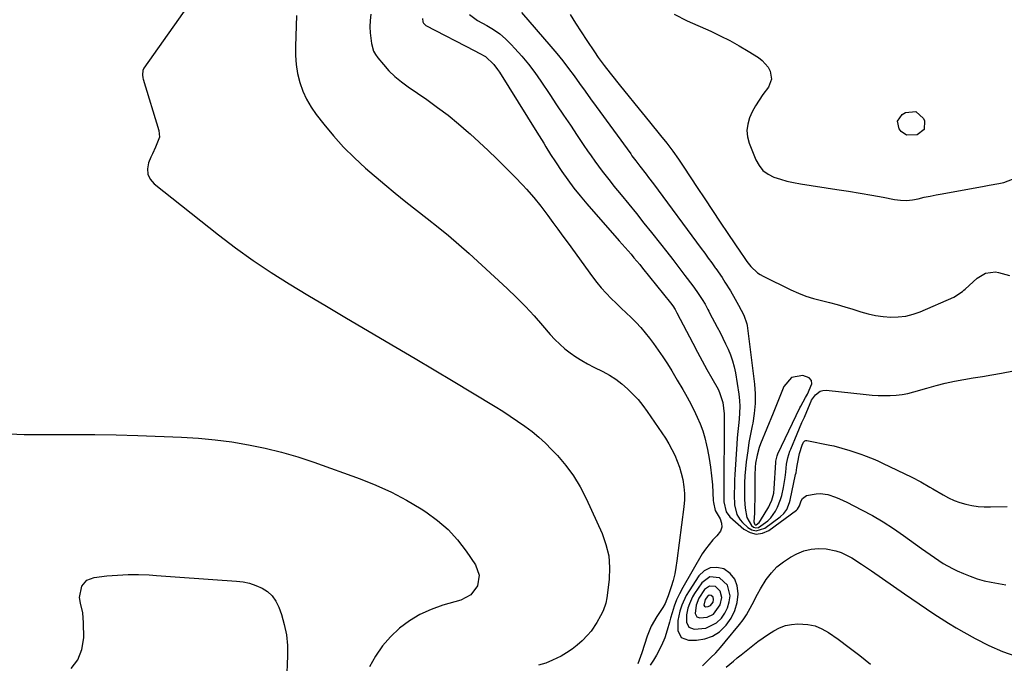
# Model space of a CAD drawing. Units: inches. Extents: x 1889153 to 1894478, y 368696 to 373916.
# Drawn here: x 1892288 to 1892701, y 370677 to 370947 of the extents above; entities that cross this region are included whole.
import ezdxf

# ---------------------------------------------------------------- set-up
doc = ezdxf.new("R2010")
doc.units = ezdxf.units.IN
doc.header["$MEASUREMENT"] = 0
for name, color, linetype in [('1', 7, 'Continuous'), ('7', 7, 'Continuous'), ('8', 7, 'Continuous')]:
    doc.layers.add(name, color=color, linetype=linetype)

msp = doc.modelspace()

# ---------------------------------------------------------------- linework, layer by layer
at = {"layer": '1', "color": 18}
for points in [[(1892617.47, 370788.68, 1648), (1892618.29, 370790.11, 1648), (1892620.17, 370794.49, 1648), (1892619.97, 370795.91, 1648), (1892619, 370796.95, 1648), (1892616.36, 370797.94, 1648), (1892611.54, 370797.06, 1648), (1892608.35, 370793.34, 1648), (1892607.26, 370790.53, 1648), (1892606.17, 370787.74, 1648), (1892605.05, 370784.97, 1648), (1892603.93, 370782.2, 1648), (1892598.62, 370769.29, 1648), (1892598.04, 370767.73, 1648), (1892597.11, 370764.53, 1648), (1892596.51, 370761.23, 1648), (1892596.32, 370759.57, 1648), (1892596.18, 370756.23, 1648), (1892596.19, 370748.86, 1648), (1892596.18, 370746.72, 1648), (1892596.09, 370742.42, 1648), (1892596.01, 370740.28, 1648), (1892595.84, 370736.57, 1648), (1892596.02, 370735.77, 1648), (1892596.17, 370735.53, 1648), (1892596.36, 370735.38, 1648), (1892596.56, 370735.31, 1648), (1892596.77, 370735.33, 1648), (1892598.01, 370736.36, 1648), (1892598.58, 370737.15, 1648), (1892602.05, 370742.94, 1648), (1892602.54, 370743.82, 1648), (1892603.34, 370745.67, 1648), (1892604.11, 370748.59, 1648), (1892604.33, 370750.59, 1648), (1892604.94, 370761.5, 1648), (1892604.98, 370761.97, 1648), (1892605.52, 370764.25, 1648), (1892605.89, 370765.12, 1648), (1892615.1, 370784.35, 1648), (1892615.47, 370785.09, 1648), (1892617.47, 370788.68, 1648)], [(1892587.77, 370712.59, 1654), (1892585.78, 370714.89, 1654), (1892583.17, 370716.83, 1654), (1892580.19, 370717.49, 1654), (1892577.42, 370717.36, 1654), (1892574.98, 370716.07, 1654), (1892572.75, 370713.98, 1654), (1892568.59, 370707.7, 1654), (1892567.43, 370705.77, 1654), (1892565.54, 370701.69, 1654), (1892564.7, 370699.18, 1654), (1892563.91, 370695.16, 1654), (1892563.86, 370691.06, 1654), (1892565.29, 370688.14, 1654), (1892568.33, 370686.99, 1654), (1892571.67, 370687.04, 1654), (1892575.19, 370687.57, 1654), (1892578.45, 370688.64, 1654), (1892581.32, 370690.51, 1654), (1892584.21, 370693.26, 1654), (1892586.21, 370696.24, 1654), (1892587.79, 370699.38, 1654), (1892588.74, 370702.77, 1654), (1892589.26, 370706.32, 1654), (1892589.27, 370706.52, 1654), (1892588.83, 370709.74, 1654), (1892587.77, 370712.59, 1654)], [(1892584.73, 370710.09, 1652), (1892581.42, 370713.13, 1652), (1892577.29, 370713.52, 1652), (1892573.93, 370711.08, 1652), (1892570.93, 370706.57, 1652), (1892570.1, 370705.17, 1652), (1892568.73, 370702.24, 1652), (1892568.13, 370700.43, 1652), (1892567.56, 370697.53, 1652), (1892567.52, 370694.58, 1652), (1892568.55, 370692.48, 1652), (1892570.74, 370691.65, 1652), (1892575.68, 370692.07, 1652), (1892580.09, 370694.19, 1652), (1892582.17, 370696.17, 1652), (1892583.62, 370698.31, 1652), (1892584.75, 370700.57, 1652), (1892585.44, 370703.01, 1652), (1892585.81, 370705.57, 1652), (1892584.73, 370710.09, 1652)], [(1892581.7, 370707.58, 1650), (1892579.68, 370709.44, 1650), (1892577.15, 370709.67, 1650), (1892575.1, 370708.19, 1650), (1892572.76, 370704.58, 1650), (1892571.56, 370701.68, 1650), (1892571.19, 370698.11, 1650), (1892571.81, 370696.82, 1650), (1892573.15, 370696.32, 1650), (1892576.17, 370696.57, 1650), (1892578.87, 370697.87, 1650), (1892581.71, 370701.77, 1650), (1892582.36, 370704.82, 1650), (1892581.7, 370707.58, 1650)], [(1892578.67, 370705.07, 1648), (1892577.93, 370705.75, 1648), (1892577.02, 370705.83, 1648), (1892576.27, 370705.29, 1648), (1892575.42, 370703.98, 1648), (1892574.85, 370701.63, 1648), (1892575.08, 370701.16, 1648), (1892575.56, 370700.98, 1648), (1892576.66, 370701.07, 1648), (1892577.64, 370701.54, 1648), (1892578.67, 370702.96, 1648), (1892578.91, 370704.07, 1648), (1892578.67, 370705.07, 1648)]]:
    msp.add_polyline3d(points, dxfattribs=at)
at = {"layer": '7', "color": 18}
for points in [[(1892403.96, 370948.91, 1658), (1892403.46, 370935.98, 1658), (1892403.5, 370932.15, 1658), (1892403.78, 370928.34, 1658), (1892404.43, 370924.58, 1658), (1892405.33, 370920.86, 1658), (1892406.62, 370917.25, 1658), (1892408.15, 370913.78, 1658), (1892410.07, 370910.5, 1658), (1892412.24, 370907.35, 1658), (1892415.35, 370903.35, 1658), (1892419.41, 370898.43, 1658), (1892423.67, 370893.7, 1658), (1892428.21, 370889.23, 1658), (1892432.93, 370884.95, 1658), (1892440.98, 370878.09, 1658), (1892445.37, 370874.42, 1658), (1892449.79, 370870.79, 1658), (1892454.27, 370867.24, 1658), (1892458.8, 370863.74, 1658), (1892463.3, 370860.21, 1658), (1892467.73, 370856.6, 1658), (1892472.07, 370852.88, 1658), (1892476.34, 370849.07, 1658), (1892492.37, 370834.42, 1658), (1892496.25, 370830.73, 1658), (1892500.03, 370826.94, 1658), (1892503.66, 370823.01, 1658), (1892507.19, 370818.98, 1658), (1892510.4, 370815.18, 1658), (1892512.32, 370813.06, 1658), (1892514.35, 370811.05, 1658), (1892516.51, 370809.19, 1658), (1892518.78, 370807.43, 1658), (1892521.15, 370805.82, 1658), (1892523.57, 370804.28, 1658), (1892526.06, 370802.86, 1658), (1892528.6, 370801.51, 1658), (1892532.46, 370799.58, 1658), (1892535.23, 370798.05, 1658), (1892537.89, 370796.36, 1658), (1892540.4, 370794.46, 1658), (1892542.81, 370792.41, 1658), (1892545.06, 370790.17, 1658), (1892547.21, 370787.85, 1658), (1892549.2, 370785.39, 1658), (1892551.08, 370782.83, 1658), (1892557.19, 370773.93, 1658), (1892558.67, 370771.67, 1658), (1892560.07, 370769.35, 1658), (1892561.36, 370766.98, 1658), (1892562.58, 370764.56, 1658), (1892563.65, 370762.07, 1658), (1892564.59, 370759.55, 1658), (1892565.34, 370756.96, 1658), (1892565.97, 370754.33, 1658), (1892566.44, 370751.33, 1658), (1892566.68, 370748.54, 1658), (1892566.64, 370745.75, 1658), (1892566.42, 370742.95, 1658), (1892563.54, 370720.24, 1658), (1892563.11, 370717.48, 1658), (1892562.57, 370714.75, 1658), (1892561.88, 370712.06, 1658), (1892561.07, 370709.39, 1658), (1892559.82, 370705.62, 1658), (1892559.27, 370704.1, 1658), (1892558.53, 370702.36, 1658), (1892557.67, 370700.67, 1658), (1892555.07, 370696.83, 1658), (1892552.72, 370692.87, 1658), (1892551.8, 370690.76, 1658), (1892551.01, 370688.59, 1658), (1892548.84, 370681.65, 1658), (1892547.73, 370678.53, 1658), (1892547.07, 370677.01, 1658)], [(1892435.11, 370949.41, 1656), (1892434.85, 370946.81, 1656), (1892434.74, 370944.21, 1656), (1892434.84, 370941.61, 1656), (1892435.35, 370937.17, 1656), (1892436.26, 370934.01, 1656), (1892437.04, 370932.58, 1656), (1892438, 370931.22, 1656), (1892440.37, 370928.38, 1656), (1892442.74, 370925.77, 1656), (1892445.24, 370923.31, 1656), (1892447.94, 370921.06, 1656), (1892450.77, 370918.96, 1656), (1892458.58, 370913.63, 1656), (1892463.12, 370910.4, 1656), (1892467.56, 370907.05, 1656), (1892471.87, 370903.53, 1656), (1892476.09, 370899.89, 1656), (1892476.74, 370899.3, 1656), (1892480.53, 370895.83, 1656), (1892484.28, 370892.33, 1656), (1892487.98, 370888.76, 1656), (1892491.63, 370885.16, 1656), (1892495.59, 370881.19, 1656), (1892498.82, 370877.83, 1656), (1892500.4, 370876.1, 1656), (1892503.45, 370872.57, 1656), (1892506.37, 370868.93, 1656), (1892509.3, 370865.04, 1656), (1892511.45, 370862.15, 1656), (1892513.59, 370859.25, 1656), (1892515.72, 370856.35, 1656), (1892517.84, 370853.44, 1656), (1892528.11, 370839.32, 1656), (1892529.91, 370836.97, 1656), (1892531.8, 370834.67, 1656), (1892533.79, 370832.48, 1656), (1892535.97, 370830.24, 1656), (1892538.05, 370828.22, 1656), (1892540.13, 370826.21, 1656), (1892542.23, 370824.21, 1656), (1892544.33, 370822.23, 1656), (1892546.39, 370820.2, 1656), (1892548.37, 370818.1, 1656), (1892550.23, 370815.9, 1656), (1892552.02, 370813.63, 1656), (1892553.69, 370811.4, 1656), (1892555.71, 370808.62, 1656), (1892557.66, 370805.79, 1656), (1892559.53, 370802.91, 1656), (1892561.34, 370799.98, 1656), (1892563.68, 370796.04, 1656), (1892565.99, 370792.08, 1656), (1892567.13, 370790.09, 1656), (1892569.32, 370786.06, 1656), (1892571.37, 370781.95, 1656), (1892572.06, 370780.49, 1656), (1892573.28, 370777.65, 1656), (1892574.37, 370774.77, 1656), (1892575.24, 370771.81, 1656), (1892575.98, 370768.81, 1656), (1892576.39, 370766.86, 1656), (1892577.07, 370763.19, 1656), (1892577.65, 370759.52, 1656), (1892578.07, 370755.82, 1656), (1892578.38, 370752.1, 1656), (1892578.78, 370745.58, 1656), (1892578.83, 370744.65, 1656), (1892579.51, 370741.28, 1656), (1892581.61, 370737.84, 1656), (1892582.22, 370736.06, 1656), (1892582.35, 370734.34, 1656), (1892581.76, 370732.72, 1656), (1892580.25, 370730.76, 1656), (1892578.52, 370729.01, 1656), (1892575.46, 370725.19, 1656), (1892574.13, 370723.11, 1656), (1892565.95, 370708.99, 1656), (1892564.6, 370706.45, 1656), (1892563.38, 370703.85, 1656), (1892562.35, 370701.17, 1656), (1892561.46, 370698.44, 1656), (1892560.82, 370696.22, 1656), (1892560.34, 370694.56, 1656), (1892559.39, 370691.22, 1656), (1892558.38, 370687.9, 1656), (1892557.08, 370684.7, 1656), (1892555, 370680.75, 1656), (1892553.71, 370678.55, 1656), (1892552.32, 370676.43, 1656)], [(1892456.79, 370947.7, 1654), (1892456.91, 370946.28, 1654), (1892457.18, 370945.67, 1654), (1892458.17, 370944.75, 1654), (1892478.79, 370934.08, 1654), (1892480.55, 370933.17, 1654), (1892483.17, 370931.76, 1654), (1892486.71, 370928.35, 1654), (1892488.31, 370926.23, 1654), (1892489.04, 370925.12, 1654), (1892504.74, 370900.05, 1654), (1892505.71, 370898.49, 1654), (1892507.63, 370895.35, 1654), (1892508.58, 370893.77, 1654), (1892510.52, 370890.64, 1654), (1892512.54, 370887.57, 1654), (1892515.29, 370883.51, 1654), (1892517.76, 370880.01, 1654), (1892520.31, 370876.57, 1654), (1892522.99, 370873.23, 1654), (1892525.76, 370869.95, 1654), (1892539.33, 370854.44, 1654), (1892541.8, 370851.61, 1654), (1892544.26, 370848.77, 1654), (1892545.49, 370847.34, 1654), (1892547.9, 370844.46, 1654), (1892549.08, 370843, 1654), (1892560.85, 370828.39, 1654), (1892561.79, 370827.14, 1654), (1892562.79, 370825.58, 1654), (1892563.47, 370824.28, 1654), (1892570.19, 370811.48, 1654), (1892572.14, 370807.8, 1654), (1892574.12, 370804.13, 1654), (1892576.12, 370800.48, 1654), (1892578.15, 370796.84, 1654), (1892580.76, 370792.19, 1654), (1892581.43, 370790.86, 1654), (1892582.82, 370786.65, 1654), (1892583.33, 370781.83, 1654), (1892583.28, 370779.95, 1654), (1892583.27, 370779.01, 1654), (1892583.26, 370778.06, 1654), (1892583.21, 370751, 1654), (1892583.2, 370748.41, 1654), (1892583.18, 370745.04, 1654), (1892584.14, 370740.74, 1654), (1892585.73, 370738.66, 1654), (1892591.63, 370733.47, 1654), (1892594.19, 370732.06, 1654), (1892596.78, 370731.4, 1654), (1892599.42, 370731.84, 1654), (1892602.09, 370733.02, 1654), (1892613.6, 370741.53, 1654), (1892614.07, 370741.96, 1654), (1892614.87, 370743.36, 1654), (1892615.65, 370745.34, 1654), (1892616.23, 370746.32, 1654), (1892617.89, 370747.63, 1654), (1892621.87, 370748.35, 1654), (1892623.56, 370748.45, 1654), (1892626.88, 370748.06, 1654), (1892630.09, 370746.93, 1654), (1892631.68, 370746.26, 1654), (1892634.78, 370744.78, 1654), (1892640.94, 370741.64, 1654), (1892645.49, 370739.2, 1654), (1892649.96, 370736.61, 1654), (1892654.3, 370733.83, 1654), (1892658.57, 370730.91, 1654), (1892666.13, 370725.48, 1654), (1892667.93, 370724.19, 1654), (1892669.75, 370722.91, 1654), (1892673.38, 370720.35, 1654), (1892675.24, 370719.14, 1654), (1892679.1, 370716.97, 1654), (1892681.1, 370716.02, 1654), (1892683.65, 370714.89, 1654), (1892686.51, 370713.74, 1654), (1892689.41, 370712.72, 1654), (1892692.37, 370711.91, 1654), (1892695.38, 370711.23, 1654), (1892698.42, 370710.69, 1654), (1892701.47, 370710.22, 1654)], [(1892476.45, 370949.27, 1652), (1892479.88, 370946.8, 1652), (1892483.73, 370944.66, 1652), (1892486.52, 370943, 1652), (1892489.18, 370941.16, 1652), (1892491.64, 370939.06, 1652), (1892493.96, 370936.79, 1652), (1892495.5, 370935.13, 1652), (1892498.41, 370931.83, 1652), (1892501.21, 370928.45, 1652), (1892503.86, 370924.94, 1652), (1892506.4, 370921.35, 1652), (1892510.17, 370915.76, 1652), (1892513.06, 370911.47, 1652), (1892515.95, 370907.18, 1652), (1892518.83, 370902.89, 1652), (1892521.72, 370898.6, 1652), (1892524.53, 370894.41, 1652), (1892526.02, 370892.22, 1652), (1892527.53, 370890.04, 1652), (1892529.06, 370887.88, 1652), (1892530.62, 370885.74, 1652), (1892532.2, 370883.61, 1652), (1892533.81, 370881.51, 1652), (1892535.45, 370879.42, 1652), (1892537.11, 370877.36, 1652), (1892540.15, 370873.65, 1652), (1892543.34, 370869.74, 1652), (1892546.52, 370865.82, 1652), (1892549.68, 370861.89, 1652), (1892552.83, 370857.94, 1652), (1892556.66, 370853.12, 1652), (1892559.25, 370849.84, 1652), (1892561.81, 370846.55, 1652), (1892564.36, 370843.25, 1652), (1892566.89, 370839.93, 1652), (1892570.21, 370835.53, 1652), (1892571.88, 370833.24, 1652), (1892574.12, 370829.86, 1652), (1892575.34, 370827.8, 1652), (1892576.46, 370825.68, 1652), (1892576.84, 370824.97, 1652), (1892577.21, 370824.26, 1652), (1892580.4, 370818.25, 1652), (1892581.6, 370815.95, 1652), (1892582.78, 370813.63, 1652), (1892583.92, 370811.29, 1652), (1892585.04, 370808.95, 1652), (1892586.03, 370806.56, 1652), (1892586.88, 370804.12, 1652), (1892587.53, 370801.63, 1652), (1892588.03, 370799.09, 1652), (1892589.42, 370790.15, 1652), (1892589.71, 370787.53, 1652), (1892589.86, 370784.91, 1652), (1892589.79, 370782.29, 1652), (1892589.58, 370779.67, 1652), (1892589.28, 370777.04, 1652), (1892589.01, 370774.41, 1652), (1892588.79, 370771.77, 1652), (1892588.6, 370769.14, 1652), (1892587.81, 370756.38, 1652), (1892587.7, 370754.27, 1652), (1892587.61, 370752.15, 1652), (1892587.53, 370747.92, 1652), (1892587.7, 370743.71, 1652), (1892588.71, 370739.71, 1652), (1892590.08, 370737.4, 1652), (1892590.99, 370736.38, 1652), (1892593.21, 370734.28, 1652), (1892594.95, 370733.26, 1652), (1892596.73, 370732.76, 1652), (1892600.4, 370733.87, 1652), (1892606.83, 370738.69, 1652), (1892608.35, 370740.1, 1652), (1892609.55, 370741.79, 1652), (1892610.76, 370744.68, 1652), (1892611.03, 370745.7, 1652), (1892613.31, 370756.4, 1652), (1892613.46, 370757.15, 1652), (1892613.84, 370759.41, 1652), (1892614.07, 370760.91, 1652), (1892614.92, 370765.19, 1652), (1892616.01, 370768.7, 1652), (1892616.63, 370770.02, 1652), (1892617.23, 370770.58, 1652), (1892617.62, 370770.68, 1652), (1892618.05, 370770.68, 1652), (1892627.68, 370768.77, 1652), (1892629.38, 370768.4, 1652), (1892632.75, 370767.54, 1652), (1892636.07, 370766.51, 1652), (1892637.72, 370765.96, 1652), (1892641.01, 370764.82, 1652), (1892641.78, 370764.54, 1652), (1892645.78, 370762.99, 1652), (1892647.75, 370762.13, 1652), (1892649.7, 370761.24, 1652), (1892662.03, 370755.34, 1652), (1892665.89, 370753.33, 1652), (1892669.64, 370751.11, 1652), (1892670.9, 370750.37, 1652), (1892675.12, 370747.89, 1652), (1892677.42, 370746.67, 1652), (1892679.78, 370745.59, 1652), (1892682.22, 370744.71, 1652), (1892684.72, 370743.96, 1652), (1892687.27, 370743.43, 1652), (1892689.84, 370743.04, 1652), (1892692.43, 370742.86, 1652), (1892695.04, 370742.83, 1652), (1892701.99, 370743.02, 1652)], [(1892518.76, 370949.3, 1648), (1892521, 370945.64, 1648), (1892523.31, 370942.03, 1648), (1892525.68, 370938.45, 1648), (1892528.94, 370933.62, 1648), (1892530.51, 370931.35, 1648), (1892532.95, 370928.01, 1648), (1892535.49, 370924.75, 1648), (1892539.83, 370919.34, 1648), (1892542.87, 370915.57, 1648), (1892545.92, 370911.8, 1648), (1892548.98, 370908.03, 1648), (1892552.04, 370904.27, 1648), (1892556.68, 370898.59, 1648), (1892559.24, 370895.36, 1648), (1892561.73, 370892.08, 1648), (1892564.12, 370888.72, 1648), (1892566.43, 370885.32, 1648), (1892572.03, 370876.82, 1648), (1892575.23, 370871.97, 1648), (1892578.44, 370867.14, 1648), (1892581.67, 370862.31, 1648), (1892584.9, 370857.49, 1648), (1892590.42, 370849.3, 1648), (1892591.39, 370847.86, 1648), (1892592.87, 370845.71, 1648), (1892594.52, 370843.7, 1648), (1892597.3, 370841.06, 1648), (1892598.45, 370840.3, 1648), (1892599.66, 370839.62, 1648), (1892611.36, 370833.88, 1648), (1892614.46, 370832.5, 1648), (1892617.62, 370831.26, 1648), (1892620.85, 370830.25, 1648), (1892624.14, 370829.39, 1648), (1892627.45, 370828.59, 1648), (1892630.75, 370827.74, 1648), (1892634.01, 370826.78, 1648), (1892637.26, 370825.76, 1648), (1892640.59, 370824.67, 1648), (1892643.68, 370823.79, 1648), (1892646.8, 370823.09, 1648), (1892649.97, 370822.66, 1648), (1892653.17, 370822.4, 1648), (1892656.36, 370822.49, 1648), (1892659.5, 370822.86, 1648), (1892662.55, 370823.64, 1648), (1892665.56, 370824.7, 1648), (1892679.72, 370830.79, 1648), (1892683.36, 370833.19, 1648), (1892683.91, 370833.67, 1648), (1892684.45, 370834.16, 1648), (1892689.5, 370838.83, 1648), (1892693, 370840.87, 1648), (1892697.08, 370841.36, 1648), (1892698.44, 370841.16, 1648), (1892702.96, 370839.83, 1648)], [(1892562.35, 370949.44, 1646), (1892567.82, 370946.73, 1646), (1892577.67, 370942.35, 1646), (1892581.72, 370940.45, 1646), (1892585.72, 370938.43, 1646), (1892589.62, 370936.24, 1646), (1892593.45, 370933.93, 1646), (1892597.73, 370931.24, 1646), (1892599.25, 370930.08, 1646), (1892601.72, 370927.25, 1646), (1892602.66, 370925.59, 1646), (1892603.22, 370922.15, 1646), (1892601.93, 370918.91, 1646), (1892599.58, 370915.8, 1646), (1892597.95, 370913.47, 1646), (1892596.44, 370911.07, 1646), (1892595.13, 370908.56, 1646), (1892593.93, 370905.97, 1646), (1892593.19, 370903.33, 1646), (1892592.85, 370900.69, 1646), (1892593.14, 370898.04, 1646), (1892593.84, 370895.39, 1646), (1892596.61, 370888.43, 1646), (1892597.95, 370886.04, 1646), (1892599.6, 370883.97, 1646), (1892601.73, 370882.4, 1646), (1892604.17, 370881.16, 1646), (1892606.91, 370880.29, 1646), (1892609.68, 370879.51, 1646), (1892612.48, 370878.89, 1646), (1892615.31, 370878.37, 1646), (1892630.62, 370876, 1646), (1892635.49, 370875.22, 1646), (1892640.36, 370874.41, 1646), (1892645.22, 370873.56, 1646), (1892650.08, 370872.67, 1646), (1892654.73, 370871.79, 1646), (1892657.25, 370871.49, 1646), (1892659.76, 370871.4, 1646), (1892662.26, 370871.63, 1646), (1892664.76, 370872.08, 1646), (1892667.26, 370872.67, 1646), (1892669.76, 370873.22, 1646), (1892672.27, 370873.73, 1646), (1892674.79, 370874.2, 1646), (1892692.39, 370877.34, 1646), (1892694.43, 370877.71, 1646), (1892698.53, 370878.48, 1646), (1892700.57, 370878.88, 1646), (1892704.24, 370880.34, 1646)], [(1892663.77, 370908.72, 1646), (1892666.95, 370905.72, 1646), (1892667.35, 370904.73, 1646), (1892667.17, 370901.13, 1646), (1892664.33, 370898.93, 1646), (1892659.76, 370898.68, 1646), (1892657.58, 370900.33, 1646), (1892656.78, 370901.43, 1646), (1892656.07, 370904.67, 1646), (1892657.99, 370907.38, 1646), (1892659.44, 370908.25, 1646), (1892663.77, 370908.72, 1646)], [(1892283.52, 370773.5, 1662), (1892289.67, 370773.24, 1662), (1892295.83, 370773.16, 1662), (1892301.44, 370773.22, 1662), (1892310.42, 370773.25, 1662), (1892319.39, 370773.19, 1662), (1892328.36, 370773.01, 1662), (1892337.33, 370772.74, 1662), (1892355.71, 370772.07, 1662), (1892362.79, 370771.65, 1662), (1892369.85, 370771.03, 1662), (1892376.87, 370770.09, 1662), (1892383.87, 370768.95, 1662), (1892390.81, 370767.49, 1662), (1892397.69, 370765.81, 1662), (1892404.48, 370763.8, 1662), (1892411.21, 370761.57, 1662), (1892430.59, 370754.64, 1662), (1892437.26, 370751.99, 1662), (1892443.78, 370749.05, 1662), (1892450.08, 370745.67, 1662), (1892456.24, 370742, 1662), (1892458.23, 370740.72, 1662), (1892463.03, 370737.2, 1662), (1892467.5, 370733.35, 1662), (1892471.48, 370728.99, 1662), (1892475.13, 370724.29, 1662), (1892479.05, 370718.55, 1662), (1892480.59, 370714.25, 1662), (1892479.83, 370709.74, 1662), (1892477.02, 370705.97, 1662), (1892472.88, 370703.75, 1662), (1892465.31, 370701.62, 1662), (1892460.4, 370699.89, 1662), (1892455.7, 370697.78, 1662), (1892451.31, 370695.09, 1662), (1892447.13, 370692.01, 1662), (1892443.37, 370688.42, 1662), (1892439.97, 370684.55, 1662), (1892437.09, 370680.29, 1662), (1892434.56, 370675.75, 1662)], [(1892574.21, 370676.25, 1656), (1892577.65, 370679.52, 1656), (1892579.77, 370681.68, 1656), (1892581.8, 370683.93, 1656), (1892583.77, 370686.23, 1656), (1892589.78, 370693.53, 1656), (1892591.28, 370695.5, 1656), (1892592.68, 370697.54, 1656), (1892595.06, 370701.87, 1656), (1892597.31, 370706.3, 1656), (1892598.55, 370708.45, 1656), (1892601.01, 370712.39, 1656), (1892603.12, 370715.18, 1656), (1892605.47, 370717.72, 1656), (1892608.18, 370719.86, 1656), (1892611.14, 370721.74, 1656), (1892613.81, 370723.16, 1656), (1892616.78, 370724.38, 1656), (1892619.81, 370725.2, 1656), (1892622.94, 370725.42, 1656), (1892626.14, 370725.24, 1656), (1892630.14, 370724.46, 1656), (1892632.46, 370723.74, 1656), (1892636.82, 370721.54, 1656), (1892640.96, 370718.82, 1656), (1892643.01, 370717.43, 1656), (1892645.06, 370716.02, 1656), (1892658.97, 370706.35, 1656), (1892662.02, 370704.25, 1656), (1892665.08, 370702.16, 1656), (1892668.15, 370700.08, 1656), (1892671.23, 370698.02, 1656), (1892674.35, 370696.01, 1656), (1892677.49, 370694.05, 1656), (1892680.67, 370692.16, 1656), (1892683.89, 370690.32, 1656), (1892688.61, 370687.68, 1656), (1892694.31, 370684.8, 1656), (1892700.13, 370682.23, 1656), (1892706.13, 370680.12, 1656)], [(1892309.41, 370675.04, 1664), (1892312.29, 370678.7, 1664), (1892313.9, 370683.06, 1664), (1892314.67, 370687.9, 1664), (1892314.65, 370694.2, 1664), (1892314.32, 370698.4, 1664), (1892313.37, 370702.51, 1664), (1892312.87, 370704.84, 1664), (1892313.84, 370709.68, 1664), (1892316.04, 370712.09, 1664), (1892319.11, 370713.23, 1664), (1892324.42, 370713.88, 1664), (1892328.85, 370714.29, 1664), (1892333.28, 370714.52, 1664), (1892337.72, 370714.5, 1664), (1892342.16, 370714.3, 1664), (1892345.15, 370714.08, 1664), (1892351.09, 370713.64, 1664), (1892357.03, 370713.22, 1664), (1892362.97, 370712.81, 1664), (1892368.91, 370712.41, 1664), (1892378.71, 370711.77, 1664), (1892381.51, 370711.41, 1664), (1892384.26, 370710.84, 1664), (1892386.92, 370709.95, 1664), (1892389.52, 370708.84, 1664), (1892391.81, 370707.32, 1664), (1892393.79, 370705.54, 1664), (1892395.3, 370703.35, 1664), (1892396.51, 370700.88, 1664), (1892397.58, 370697.8, 1664), (1892398.8, 370693.52, 1664), (1892399.7, 370689.19, 1664), (1892400.1, 370684.79, 1664), (1892400.17, 370680.34, 1664), (1892399.75, 370669.82, 1664)], [(1892584.16, 370675.6, 1658), (1892587.26, 370678.21, 1658), (1892588.84, 370679.5, 1658), (1892590.42, 370680.78, 1658), (1892595.35, 370684.72, 1658), (1892597.5, 370686.37, 1658), (1892599.69, 370687.97, 1658), (1892601.93, 370689.48, 1658), (1892604.22, 370690.94, 1658), (1892606.59, 370692.14, 1658), (1892609.05, 370693.08, 1658), (1892611.62, 370693.6, 1658), (1892614.27, 370693.86, 1658), (1892618.44, 370693.61, 1658), (1892621.47, 370692.98, 1658), (1892624.31, 370691.79, 1658), (1892627.04, 370690.22, 1658), (1892631.1, 370687.33, 1658), (1892635.72, 370683.96, 1658), (1892640.28, 370680.51, 1658), (1892644.76, 370676.96, 1658)]]:
    msp.add_polyline3d(points, dxfattribs=at)
at = {"layer": '8', "color": 18}
for points in [[(1892362.5, 370958.95, 1660), (1892339.97, 370926.89, 1660), (1892339.44, 370925.8, 1660), (1892339.33, 370923.98, 1660), (1892339.53, 370922.75, 1660), (1892339.69, 370922.15, 1660), (1892346.21, 370900.74, 1660), (1892346.48, 370897.86, 1660), (1892344.86, 370893.74, 1660), (1892343.52, 370890.97, 1660), (1892342.9, 370889.56, 1660), (1892341.9, 370887.14, 1660), (1892341.44, 370884.67, 1660), (1892341.57, 370882.35, 1660), (1892342.59, 370880.26, 1660), (1892344.2, 370878.33, 1660), (1892371.19, 370856.99, 1660), (1892378.4, 370851.51, 1660), (1892385.73, 370846.21, 1660), (1892393.26, 370841.19, 1660), (1892400.92, 370836.35, 1660), (1892408.69, 370831.66, 1660), (1892416.46, 370827, 1660), (1892424.26, 370822.38, 1660), (1892432.08, 370817.78, 1660), (1892445.61, 370809.85, 1660), (1892453.66, 370805.11, 1660), (1892461.69, 370800.35, 1660), (1892469.7, 370795.54, 1660), (1892477.7, 370790.72, 1660), (1892487.3, 370784.9, 1660), (1892490.46, 370782.93, 1660), (1892493.6, 370780.92, 1660), (1892496.7, 370778.85, 1660), (1892499.77, 370776.73, 1660), (1892502.74, 370774.5, 1660), (1892505.62, 370772.15, 1660), (1892508.34, 370769.63, 1660), (1892510.96, 370766.99, 1660), (1892513.38, 370764.41, 1660), (1892516.9, 370760.24, 1660), (1892520.14, 370755.88, 1660), (1892522.93, 370751.23, 1660), (1892525.42, 370746.37, 1660), (1892532.09, 370731.69, 1660), (1892533.75, 370727.03, 1660), (1892534.89, 370722.28, 1660), (1892535.23, 370717.42, 1660), (1892535.05, 370712.47, 1660), (1892534.11, 370704.73, 1660), (1892533.69, 370702.49, 1660), (1892532.51, 370699.27, 1660), (1892531.51, 370697.21, 1660), (1892529.92, 370694.34, 1660), (1892527.5, 370690.69, 1660), (1892526.07, 370689.03, 1660), (1892523.75, 370686.7, 1660), (1892521.68, 370684.9, 1660), (1892519.53, 370683.21, 1660), (1892517.25, 370681.7, 1660), (1892514.89, 370680.3, 1660), (1892511.36, 370678.56, 1660), (1892508.48, 370677.37, 1660), (1892505.49, 370676.46, 1660)], [(1892498.27, 370950.23, 1650), (1892510.61, 370935.95, 1650), (1892513.15, 370932.93, 1650), (1892515.63, 370929.87, 1650), (1892518.03, 370926.74, 1650), (1892520.37, 370923.57, 1650), (1892522.67, 370920.37, 1650), (1892524.97, 370917.17, 1650), (1892527.29, 370913.98, 1650), (1892529.6, 370910.78, 1650), (1892544.11, 370890.85, 1650), (1892544.65, 370890.12, 1650), (1892546.28, 370887.95, 1650), (1892547.95, 370885.79, 1650), (1892550.55, 370882.42, 1650), (1892551.6, 370881.04, 1650), (1892553.67, 370878.28, 1650), (1892573.71, 370851.25, 1650), (1892575.19, 370849.23, 1650), (1892576.67, 370847.21, 1650), (1892578.13, 370845.18, 1650), (1892579.59, 370843.14, 1650), (1892579.82, 370842.81, 1650), (1892582.43, 370839.01, 1650), (1892583.67, 370837.07, 1650), (1892585.93, 370833.43, 1650), (1892587.92, 370830.02, 1650), (1892589.34, 370827.39, 1650), (1892591.56, 370823.19, 1650), (1892592.82, 370819.61, 1650), (1892592.94, 370818.86, 1650), (1892596.02, 370794.36, 1650), (1892596.33, 370790.25, 1650), (1892596.35, 370786.15, 1650), (1892595.97, 370782.07, 1650), (1892595.31, 370778, 1650), (1892595.05, 370776.78, 1650), (1892594.35, 370773.33, 1650), (1892593.73, 370769.86, 1650), (1892593.19, 370766.38, 1650), (1892592.58, 370761.72, 1650), (1892592.28, 370758.8, 1650), (1892592.05, 370755.87, 1650), (1892591.92, 370752.94, 1650), (1892591.87, 370750, 1650), (1892591.9, 370745.94, 1650), (1892592.17, 370742.34, 1650), (1892592.84, 370738.34, 1650), (1892594.75, 370735.01, 1650), (1892595.69, 370734.39, 1650), (1892596.66, 370734.08, 1650), (1892597.67, 370734.23, 1650), (1892601.63, 370737.06, 1650), (1892602.85, 370738.29, 1650), (1892604.88, 370741.12, 1650), (1892605.7, 370742.68, 1650), (1892606.99, 370745.93, 1650), (1892607.48, 370747.62, 1650), (1892608.24, 370751.01, 1650), (1892608.94, 370755.25, 1650), (1892609.18, 370757.39, 1650), (1892609.51, 370760.73, 1650), (1892610.04, 370763.49, 1650), (1892610.89, 370766.16, 1650), (1892611.23, 370767.03, 1650), (1892613.96, 370773.46, 1650), (1892614.97, 370775.82, 1650), (1892615.97, 370778.18, 1650), (1892616.97, 370780.54, 1650), (1892617.98, 370782.9, 1650), (1892619.79, 370787.17, 1650), (1892620.01, 370787.61, 1650), (1892621.64, 370789.86, 1650), (1892623.58, 370791.42, 1650), (1892624.77, 370791.73, 1650), (1892626.05, 370791.81, 1650), (1892642.84, 370790, 1650), (1892645.36, 370789.77, 1650), (1892647.88, 370789.61, 1650), (1892650.41, 370789.54, 1650), (1892652.93, 370789.54, 1650), (1892655.45, 370789.68, 1650), (1892657.94, 370789.96, 1650), (1892660.4, 370790.45, 1650), (1892662.84, 370791.06, 1650), (1892668.38, 370792.7, 1650), (1892672.22, 370793.76, 1650), (1892676.08, 370794.72, 1650), (1892679.97, 370795.54, 1650), (1892683.89, 370796.26, 1650), (1892687.81, 370796.91, 1650), (1892691.74, 370797.58, 1650), (1892695.67, 370798.27, 1650), (1892699.59, 370798.97, 1650), (1892704.65, 370799.88, 1650)]]:
    msp.add_polyline3d(points, dxfattribs=at)

doc.saveas('drawing.dxf')
